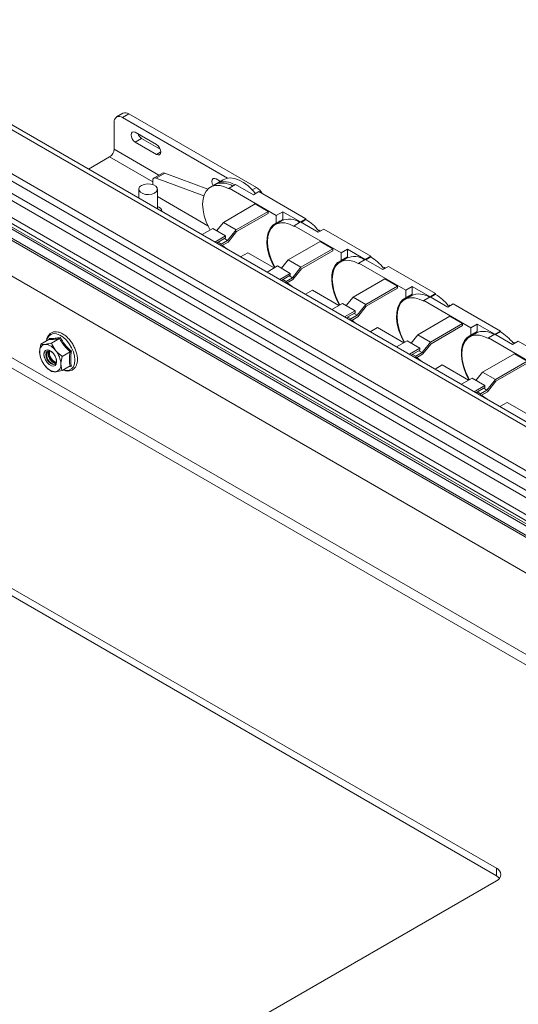
# Paper-space layout 'Sheet1(4)' of a CAD drawing. Units: millimetres. Extents: x 113 to 7531, y 166 to 4892.
# Drawn here: x 6602 to 6768, y 3577 to 3905 of the extents above; entities that cross this region are included whole.
import ezdxf

# ---------------------------------------------------------------- set-up
doc = ezdxf.new("R2010")
doc.units = ezdxf.units.MM

psp = doc.layouts.new('Sheet1(4)')

# ---------------------------------------------------------------- linework, layer by layer
at = {"color": 7, "linetype": 'Continuous', "lineweight": 0}
for p, q in [((7014.04, 3604.94), (6214.21, 4066.67)), ((7016.17, 3606.16), (6216.33, 4067.9)), ((7006.51, 3600.59), (6206.67, 4062.32)), ((7007.45, 3601.13), (6207.61, 4062.86)), ((7009.16, 3602.12), (6211.77, 4062.45)), ((7002.63, 3598.35), (6204.73, 4058.97)), ((7003.2, 3598.68), (6205.02, 4059.46)), ((7005.91, 3600.24), (6206.37, 4061.81)), ((6992.36, 3592.42), (6204.73, 4047.11)), ((6992.36, 3592.42), (6205.02, 4046.95)), ((6992.36, 3592.42), (6206.37, 4046.16)), ((6992.36, 3592.42), (6206.67, 4045.99)), ((7035.98, 3617.6), (6353.87, 4011.37)), ((7021.83, 3609.43), (6342.9, 4001.36)), ((7019.7, 3608.21), (6342.9, 3998.91)), ((6760.73, 3622.17), (6276.5, 3901.71)), ((6276.5, 3899.26), (6760.73, 3619.72)), ((6636.47, 3873.38), (6634.35, 3872.15)), ((6638.47, 3873.18), (6636.35, 3871.95)), ((6638.47, 3873.18), (6680.9, 3848.68)), ((6633.52, 3861.42), (6633.52, 3870.32)), ((6636.35, 3871.95), (6671.29, 3851.78)), ((6647.66, 3862.97), (6640.59, 3867.05)), ((6640.59, 3863.79), (6642.71, 3865.01)), ((6640.59, 3863.79), (6647.66, 3859.71)), ((6648.89, 3861.45), (6642.71, 3865.01)), ((6632.04, 3858.85), (6625.06, 3854.82)), ((6649.63, 3853.45), (6646.81, 3851.82)), ((6650.39, 3853.47), (6647.56, 3851.84)), ((6650.39, 3853.47), (6664.69, 3848.11)), ((6646.39, 3850.9), (6646.39, 3849.66)), ((6647.56, 3851.84), (6663.41, 3845.9)), ((6667.72, 3850.04), (6665.6, 3848.82)), ((6669.84, 3851.26), (6667.01, 3849.63)), ((6668.89, 3850.72), (6667.46, 3851.54)), ((6673.97, 3849.67), (6671.85, 3848.44)), ((6679.87, 3846.26), (6673.97, 3849.67)), ((6641.74, 3848.11), (6641.74, 3845.19)), ((6647.94, 3841.61), (6647.94, 3848.11)), ((6671.85, 3848.44), (6687.51, 3839.4)), ((6671.85, 3848.2), (6671.85, 3848.44)), ((6681.71, 3847.32), (6679.87, 3846.26)), ((6697.37, 3838.28), (6681.71, 3847.32)), ((6664.78, 3835.95), (6647.94, 3845.67)), ((6680.51, 3843.2), (6669.9, 3837.07)), ((6684.75, 3840.75), (6680.51, 3843.2)), ((6674.15, 3834.62), (6684.75, 3840.75)), ((6684.75, 3840.09), (6674.3, 3834.06)), ((6684.75, 3840.09), (6684.75, 3840.75)), ((6689.63, 3840.62), (6687.51, 3839.4)), ((6689.63, 3837.77), (6689.63, 3840.62)), ((6689.63, 3840.62), (6695.54, 3837.22)), ((6669.9, 3837.07), (6667.66, 3834.28)), ((6669.9, 3837.07), (6674.15, 3834.62)), ((6689.28, 3837.59), (6687.16, 3836.36)), ((6687.51, 3839.4), (6687.51, 3836.87)), ((6687.51, 3836.87), (6689.63, 3838.09)), ((6689.63, 3838.09), (6689.63, 3837.77)), ((6695.54, 3837.22), (6693.41, 3835.99)), ((6695.54, 3837.22), (6697.37, 3838.28)), ((6701.44, 3833.81), (6695.54, 3837.22)), ((6695.75, 3837.09), (6697.37, 3838.03)), ((6697.37, 3838.03), (6697.37, 3838.28)), ((6662.85, 3833), (6666.37, 3835.03)), ((6666.37, 3835.03), (6670.61, 3832.58)), ((6671.32, 3831.1), (6674.15, 3834.62)), ((6671.47, 3830.54), (6674.3, 3834.06)), ((6693.41, 3835.99), (6709.08, 3826.95)), ((6693.41, 3835.75), (6693.41, 3835.99)), ((6703.28, 3834.87), (6701.44, 3833.81)), ((6701.9, 3834.49), (6701.62, 3834.33)), ((6702.13, 3834.21), (6701.9, 3834.49)), ((6718.94, 3825.83), (6703.28, 3834.87)), ((6670.61, 3832.58), (6667.09, 3830.55)), ((6667.66, 3830.22), (6670.61, 3831.93)), ((6668.13, 3830.5), (6669.2, 3829.88)), ((6671.32, 3831.1), (6669.2, 3829.88)), ((6669.2, 3829.34), (6669.2, 3829.88)), ((6669.29, 3829.28), (6671.47, 3830.54)), ((6670.25, 3831.72), (6671.32, 3831.1)), ((6670.61, 3831.93), (6670.61, 3832.58)), ((6702.08, 3830.75), (6691.47, 3824.62)), ((6706.32, 3828.3), (6702.08, 3830.75)), ((6678.03, 3826.99), (6675.65, 3825.61)), ((6686.8, 3821.93), (6678.03, 3826.99)), ((6695.71, 3822.17), (6706.32, 3828.3)), ((6706.32, 3827.64), (6695.86, 3821.61)), ((6706.32, 3827.64), (6706.32, 3828.3)), ((6711.2, 3828.17), (6709.08, 3826.95)), ((6709.08, 3826.95), (6709.08, 3824.42)), ((6711.2, 3825.32), (6711.2, 3828.17)), ((6711.2, 3828.17), (6717.1, 3824.77)), ((6691.47, 3824.62), (6689.23, 3821.83)), ((6691.47, 3824.62), (6695.71, 3822.17)), ((6710.85, 3825.14), (6708.73, 3823.91)), ((6709.08, 3824.42), (6711.19, 3825.64)), ((6711.19, 3825.64), (6711.19, 3825.32)), ((6717.1, 3824.77), (6714.98, 3823.54)), ((6714.98, 3823.54), (6730.64, 3814.5)), ((6714.98, 3823.3), (6714.98, 3823.54)), ((6717.1, 3824.77), (6718.94, 3825.83)), ((6723.01, 3821.36), (6717.1, 3824.77)), ((6717.31, 3824.64), (6718.94, 3825.58)), ((6718.94, 3825.58), (6718.94, 3825.83)), ((6684.42, 3820.55), (6687.93, 3822.58)), ((6687.93, 3822.58), (6692.18, 3820.13)), ((6692.18, 3820.13), (6688.66, 3818.1)), ((6692.18, 3819.48), (6692.18, 3820.13)), ((6692.88, 3818.65), (6695.71, 3822.17)), ((6693.04, 3818.09), (6695.86, 3821.61)), ((6724.85, 3822.42), (6723.01, 3821.36)), ((6723.47, 3822.04), (6723.18, 3821.88)), ((6723.7, 3821.76), (6723.47, 3822.04)), ((6740.51, 3813.38), (6724.85, 3822.42)), ((6689.22, 3817.77), (6692.18, 3819.48)), ((6689.7, 3818.05), (6690.76, 3817.43)), ((6692.88, 3818.65), (6690.76, 3817.43)), ((6690.76, 3816.89), (6690.76, 3817.43)), ((6690.86, 3816.83), (6693.04, 3818.09)), ((6691.82, 3819.27), (6692.88, 3818.65)), ((6723.64, 3818.3), (6713.04, 3812.17)), ((6727.89, 3815.85), (6723.64, 3818.3)), ((6699.6, 3814.54), (6697.22, 3813.16)), ((6708.37, 3809.48), (6699.6, 3814.54)), ((6717.28, 3809.72), (6727.89, 3815.85)), ((6727.89, 3815.19), (6717.43, 3809.16)), ((6727.89, 3815.19), (6727.89, 3815.85)), ((6732.76, 3815.72), (6730.64, 3814.5)), ((6730.64, 3814.5), (6730.64, 3811.97)), ((6732.76, 3812.87), (6732.76, 3815.72)), ((6732.76, 3815.72), (6738.67, 3812.32)), ((6738.67, 3812.32), (6740.51, 3813.38)), ((6740.51, 3813.13), (6740.51, 3813.38)), ((6705.98, 3808.1), (6709.5, 3810.13)), ((6709.5, 3810.13), (6713.74, 3807.68)), ((6713.04, 3812.17), (6710.8, 3809.38)), ((6713.04, 3812.17), (6717.28, 3809.72)), ((6732.42, 3812.69), (6730.3, 3811.46)), ((6730.64, 3811.97), (6732.76, 3813.19)), ((6732.76, 3813.19), (6732.76, 3812.87)), ((6738.67, 3812.32), (6736.55, 3811.09)), ((6736.55, 3811.09), (6752.21, 3802.05)), ((6736.55, 3810.85), (6736.55, 3811.09)), ((6744.57, 3808.91), (6738.67, 3812.32)), ((6738.88, 3812.19), (6740.51, 3813.13)), ((6746.41, 3809.97), (6744.57, 3808.91)), ((6762.07, 3800.93), (6746.41, 3809.97)), ((6713.74, 3807.68), (6710.23, 3805.65)), ((6710.79, 3805.32), (6713.74, 3807.03)), ((6713.38, 3806.82), (6714.45, 3806.2)), ((6713.74, 3807.03), (6713.74, 3807.68)), ((6714.45, 3806.2), (6717.28, 3809.72)), ((6714.6, 3805.64), (6717.43, 3809.16)), ((6745.03, 3809.59), (6744.75, 3809.43)), ((6745.27, 3809.31), (6745.03, 3809.59)), ((6711.26, 3805.6), (6712.33, 3804.98)), ((6714.45, 3806.2), (6712.33, 3804.98)), ((6712.33, 3804.44), (6712.33, 3804.98)), ((6712.42, 3804.38), (6714.6, 3805.64)), ((6745.21, 3805.85), (6734.6, 3799.72)), ((6749.45, 3803.4), (6745.21, 3805.85)), ((6721.17, 3802.09), (6718.78, 3800.71)), ((6729.93, 3797.03), (6721.17, 3802.09)), ((6738.85, 3797.27), (6749.45, 3803.4)), ((6749.45, 3802.74), (6739, 3796.71)), ((6749.45, 3802.74), (6749.45, 3803.4)), ((6753.98, 3800.24), (6751.87, 3799.01)), ((6754.33, 3803.27), (6752.21, 3802.05)), ((6752.21, 3802.05), (6752.21, 3799.52)), ((6752.21, 3799.52), (6754.33, 3800.74)), ((6754.33, 3800.42), (6754.33, 3803.27)), ((6754.33, 3803.27), (6760.24, 3799.86)), ((6754.33, 3800.74), (6754.33, 3800.42)), ((6760.24, 3799.86), (6762.07, 3800.93)), ((6760.45, 3799.74), (6762.07, 3800.68)), ((6762.07, 3800.68), (6762.07, 3800.93)), ((6611.8, 3798.09), (6609.2, 3796.59)), ((6611.86, 3798.14), (6611.89, 3798.47)), ((6615.34, 3798.41), (6612.73, 3796.9)), ((6727.55, 3795.65), (6731.07, 3797.68)), ((6731.07, 3797.68), (6735.31, 3795.23)), ((6734.6, 3799.72), (6732.36, 3796.93)), ((6734.6, 3799.72), (6738.85, 3797.27)), ((6736.02, 3793.75), (6738.85, 3797.27)), ((6760.24, 3799.86), (6758.11, 3798.64)), ((6758.11, 3798.64), (6773.78, 3789.6)), ((6758.11, 3798.4), (6758.11, 3798.64)), ((6766.14, 3796.46), (6760.24, 3799.86)), ((6767.98, 3797.52), (6766.14, 3796.46)), ((6766.6, 3797.14), (6766.32, 3796.98)), ((6766.83, 3796.86), (6766.6, 3797.14)), ((6783.64, 3788.48), (6767.98, 3797.52)), ((6608.98, 3792.59), (6608.77, 3793.99)), ((6611.99, 3793.95), (6611.99, 3793.76)), ((6618.87, 3794.01), (6616.27, 3792.51)), ((6735.31, 3795.23), (6731.79, 3793.2)), ((6732.36, 3792.87), (6735.31, 3794.58)), ((6736.02, 3793.75), (6733.9, 3792.53)), ((6734.95, 3794.37), (6736.02, 3793.75)), ((6735.31, 3794.58), (6735.31, 3795.23)), ((6736.17, 3793.19), (6739, 3796.71)), ((6608.96, 3792.55), (6609, 3792.41)), ((6613.72, 3790.77), (6613.89, 3790.67)), ((6732.83, 3793.15), (6733.9, 3792.53)), ((6733.9, 3791.99), (6733.9, 3792.53)), ((6733.99, 3791.93), (6736.17, 3793.19)), ((6766.78, 3793.39), (6756.17, 3787.27)), ((6760.41, 3784.82), (6771.02, 3790.95)), ((6771.02, 3790.95), (6766.78, 3793.39)), ((6618.87, 3789.3), (6616.27, 3787.79)), ((6742.73, 3789.64), (6740.35, 3788.26)), ((6751.5, 3784.58), (6742.73, 3789.64)), ((6756.17, 3787.27), (6753.93, 3784.48)), ((6756.17, 3787.27), (6760.41, 3784.82)), ((6771.02, 3790.29), (6760.56, 3784.26)), ((6749.12, 3783.2), (6752.63, 3785.23)), ((6752.63, 3785.23), (6756.88, 3782.78)), ((6757.58, 3781.3), (6760.41, 3784.82)), ((6757.74, 3780.74), (6760.56, 3784.26)), ((6756.88, 3782.78), (6753.36, 3780.75)), ((6753.92, 3780.42), (6756.88, 3782.13)), ((6754.4, 3780.7), (6755.46, 3780.08)), ((6757.58, 3781.3), (6755.46, 3780.08)), ((6755.56, 3779.48), (6757.74, 3780.74)), ((6756.52, 3781.92), (6757.58, 3781.3)), ((6756.88, 3782.13), (6756.88, 3782.78)), ((6755.46, 3779.54), (6755.46, 3780.08)), ((6764.3, 3777.19), (6761.92, 3775.81)), ((6773.07, 3772.13), (6764.3, 3777.19)), ((6760.73, 3619.72), (6760.73, 3622.17)), ((6626.52, 3540.53), (6760.73, 3618.01))]:
    psp.add_line(p, q, dxfattribs=at)
at = {"color": 8, "linetype": 'Continuous', "lineweight": 0}
for p, q in [((6968.85, 3578.85), (6209.19, 4017.39)), ((6965.88, 3577.13), (6209.26, 4013.92)), ((7034.48, 3616.74), (6351.32, 4011.12)), ((6648.48, 3852.79), (6633.52, 3861.42)), ((6647.66, 3859.71), (6649.08, 3860.52)), ((6632.04, 3858.85), (6646.39, 3850.56)), ((6679.51, 3847.88), (6680.9, 3848.68))]:
    psp.add_line(p, q, dxfattribs=at)
at = {"color": 7, "linetype": 'Continuous', "lineweight": 0, "flags": 128}
for points in [[(6640.59, 3867.05), (6640.05, 3867.24), (6639.59, 3867.15), (6639.29, 3866.8), (6639.18, 3866.24), (6639.29, 3865.55), (6639.59, 3864.84), (6640.05, 3864.22), (6640.59, 3863.79)], [(6647.66, 3859.71), (6648.21, 3859.52), (6648.66, 3859.61), (6648.97, 3859.96), (6649.08, 3860.52), (6648.97, 3861.21), (6648.66, 3861.92), (6648.21, 3862.53), (6647.66, 3862.97)], [(6647.03, 3846.85), (6646.15, 3846.49), (6645.11, 3846.33), (6644.03, 3846.38), (6643.06, 3846.65), (6642.3, 3847.09), (6641.84, 3847.65), (6641.75, 3848.27), (6642.03, 3848.87), (6642.64, 3849.38), (6643.53, 3849.73), (6644.57, 3849.9), (6645.64, 3849.84), (6646.61, 3849.58), (6647.38, 3849.14), (6647.83, 3848.58), (6647.92, 3847.96), (6647.65, 3847.36), (6647.03, 3846.85)], [(6646.39, 3850.9), (6646.41, 3851.18), (6646.48, 3851.41), (6646.58, 3851.61), (6646.72, 3851.76), (6646.9, 3851.86), (6647.1, 3851.91), (6647.32, 3851.9), (6647.56, 3851.84)], [(6665.51, 3834.54), (6665.08, 3835.34), (6664.19, 3837.3), (6663.54, 3839.29), (6663.14, 3841.24), (6663.01, 3843.09), (6663.14, 3844.79), (6663.54, 3846.28), (6664.19, 3847.51), (6665.08, 3848.46), (6666.17, 3849.09), (6667.43, 3849.38), (6668.82, 3849.33), (6670.31, 3848.93), (6671.85, 3848.2)], [(6667.46, 3851.54), (6666.92, 3851.73), (6666.46, 3851.64), (6666.16, 3851.29), (6666.05, 3850.73), (6666.16, 3850.04), (6666.46, 3849.33), (6666.47, 3849.32)], [(6668.59, 3850.54), (6668.58, 3850.56), (6668.36, 3851.02)], [(6669.84, 3851.26), (6670.92, 3851.7), (6672.21, 3851.85), (6673.62, 3851.66), (6675.11, 3851.15), (6676.62, 3850.32), (6678.11, 3849.21), (6679.55, 3847.83), (6680.57, 3846.66)], [(6687.51, 3836.87), (6686.36, 3836.16), (6685.44, 3835.09), (6684.79, 3833.7), (6684.44, 3832.04), (6684.38, 3830.16), (6684.62, 3828.12), (6685.16, 3826), (6685.98, 3823.86), (6686.93, 3822)], [(6687.08, 3822.09), (6686.64, 3822.89), (6685.76, 3824.85), (6685.11, 3826.84), (6684.71, 3828.79), (6684.58, 3830.64), (6684.71, 3832.34), (6685.11, 3833.82), (6685.76, 3835.06), (6686.64, 3836.01), (6687.73, 3836.64), (6688.99, 3836.93), (6690.39, 3836.88), (6691.88, 3836.48), (6693.41, 3835.75)], [(6688.67, 3837.54), (6688.54, 3837.44), (6687.9, 3836.79)], [(6671.25, 3828.15), (6670.31, 3828.82), (6669.57, 3829.44)], [(6709.08, 3824.42), (6707.92, 3823.71), (6707.01, 3822.64), (6706.36, 3821.25), (6706, 3819.59), (6705.94, 3817.71), (6706.19, 3815.67), (6706.73, 3813.55), (6707.55, 3811.41), (6708.49, 3809.55)], [(6708.64, 3809.64), (6708.21, 3810.44), (6707.33, 3812.4), (6706.68, 3814.39), (6706.28, 3816.34), (6706.14, 3818.19), (6706.28, 3819.89), (6706.68, 3821.37), (6707.33, 3822.61), (6708.21, 3823.56), (6709.3, 3824.19), (6710.56, 3824.48), (6711.96, 3824.43), (6713.45, 3824.03), (6714.98, 3823.3)], [(6710.24, 3825.09), (6710.11, 3824.99), (6709.47, 3824.34)], [(6692.81, 3815.7), (6691.88, 3816.37), (6691.14, 3816.99)], [(6730.64, 3811.97), (6729.49, 3811.26), (6728.58, 3810.19), (6727.93, 3808.8), (6727.57, 3807.14), (6727.51, 3805.26), (6727.76, 3803.22), (6728.3, 3801.1), (6729.12, 3798.96), (6730.06, 3797.1)], [(6730.21, 3797.19), (6729.78, 3797.99), (6728.89, 3799.95), (6728.24, 3801.94), (6727.84, 3803.89), (6727.71, 3805.74), (6727.84, 3807.44), (6728.24, 3808.92), (6728.89, 3810.16), (6729.78, 3811.11), (6730.87, 3811.74), (6732.13, 3812.03), (6733.52, 3811.98), (6735.01, 3811.58), (6736.55, 3810.85)], [(6731.81, 3812.64), (6731.67, 3812.54), (6731.04, 3811.89)], [(6714.38, 3803.25), (6713.45, 3803.92), (6712.7, 3804.54)], [(6753.37, 3800.19), (6753.24, 3800.08), (6752.61, 3799.44)], [(6752.21, 3799.52), (6751.06, 3798.81), (6750.14, 3797.74), (6749.49, 3796.35), (6749.14, 3794.69), (6749.08, 3792.81), (6749.32, 3790.77), (6749.86, 3788.65), (6750.68, 3786.51), (6751.63, 3784.65)], [(6751.78, 3784.73), (6751.34, 3785.54), (6750.46, 3787.5), (6749.81, 3789.49), (6749.41, 3791.44), (6749.28, 3793.29), (6749.41, 3794.99), (6749.81, 3796.47), (6750.46, 3797.71), (6751.34, 3798.66), (6752.43, 3799.29), (6753.7, 3799.58), (6755.09, 3799.52), (6756.58, 3799.13), (6758.11, 3798.4)], [(6614.43, 3790.72), (6614.3, 3791.63), (6613.93, 3792.58), (6613.37, 3793.45), (6612.68, 3794.15), (6611.94, 3794.57), (6611.25, 3794.68), (6610.68, 3794.46), (6610.32, 3793.93), (6610.19, 3793.17), (6610.32, 3792.26), (6610.68, 3791.31), (6611.25, 3790.44), (6611.94, 3789.75), (6612.68, 3789.32), (6613.37, 3789.21), (6613.93, 3789.43), (6614.3, 3789.96), (6614.43, 3790.72)], [(6610.21, 3793.17), (6610.34, 3792.26), (6610.7, 3791.32), (6611.26, 3790.45), (6611.95, 3789.76), (6612.68, 3789.34), (6613.37, 3789.23), (6613.93, 3789.45), (6614.3, 3789.97), (6614.43, 3790.73), (6614.3, 3791.64), (6613.93, 3792.58), (6613.37, 3793.45), (6612.68, 3794.14), (6611.95, 3794.56), (6611.26, 3794.67), (6610.7, 3794.45), (6610.34, 3793.93), (6610.21, 3793.17)], [(6610.81, 3793.12), (6610.94, 3793.82), (6611.32, 3794.26), (6611.9, 3794.38), (6612.57, 3794.14), (6613.25, 3793.59)], [(6611.01, 3793.24), (6611.15, 3793.94), (6611.43, 3794.32)], [(6611.51, 3793.52), (6611.64, 3794.23), (6611.73, 3794.38)], [(6611.71, 3793.64), (6611.85, 3794.35), (6611.86, 3794.38)], [(6614.21, 3791.94), (6614.34, 3791.08), (6614.21, 3790.37), (6613.82, 3789.93), (6613.25, 3789.82), (6612.57, 3790.06), (6611.9, 3790.6), (6611.32, 3791.38), (6610.94, 3792.26), (6610.81, 3793.12), (6610.81, 3793.12)], [(6613.92, 3790), (6613.46, 3789.94), (6612.78, 3790.18), (6612.1, 3790.72), (6611.53, 3791.5), (6611.15, 3792.38), (6611.01, 3793.24)], [(6614.12, 3790.22), (6613.95, 3790.23), (6613.28, 3790.46), (6612.6, 3791.01), (6612.03, 3791.78), (6611.64, 3792.66), (6611.51, 3793.52)], [(6735.95, 3790.8), (6735.01, 3791.47), (6734.27, 3792.09)], [(6757.51, 3778.35), (6756.58, 3779.02), (6755.84, 3779.64)], [(6761.76, 3618.86), (6761.37, 3619.28), (6760.73, 3619.72)]]:
    psp.add_lwpolyline(points, dxfattribs=at)
at = {"color": 8, "linetype": 'Continuous', "lineweight": 0, "flags": 128}
for points in [[(6620.53, 3791.2), (6620.4, 3792.54), (6620.02, 3793.96), (6619.42, 3795.37), (6618.61, 3796.71), (6617.66, 3797.9), (6616.6, 3798.88), (6615.5, 3799.59), (6614.41, 3800), (6613.4, 3800.08), (6612.51, 3799.83), (6611.8, 3799.26), (6611.3, 3798.4), (6611.1, 3797.69)], [(6616.68, 3788.03), (6617.66, 3787.81), (6618.61, 3787.9), (6619.42, 3788.31), (6620.02, 3789.03), (6620.4, 3790.01), (6620.53, 3791.2)]]:
    psp.add_lwpolyline(points, dxfattribs=at)
at = {"color": 7, "linetype": 'Continuous', "lineweight": 0}
for centre, radius, start, end in [((6635.25, 3870.6), 1.75, 50.7967, 189.214), ((6637.3, 3871.54), 2.01, 54.3824, 114.3071), ((6644.4, 3867.62), 3.11, 200.4383, 237.1411), ((6630.3, 3861.57), 3.23, 302.6055, 357.3945), ((6650.03, 3852.68), 0.864, 65.3993, 117.2471), ((6669.57, 3843.78), 6.39, 56.989, 113.5783), ((6670.31, 3844.58), 6.04, 55.1902, 115.3772), ((6677.86, 3843.81), 5.74, 29.7847, 58.0798), ((6647.46, 3840.36), 2.04, 11.5748, 76.3456), ((6691.87, 3832.13), 6.04, 55.1902, 115.3772), ((6689.08, 3824.24), 16.09, 38.8189, 58.9685), ((6713.44, 3819.68), 6.04, 55.1902, 115.3772), ((6710.64, 3811.79), 16.09, 38.8189, 58.9685), ((6735.01, 3807.23), 6.04, 55.1902, 115.3772), ((6732.21, 3799.34), 16.09, 38.8189, 58.9685), ((6756.57, 3794.78), 6.04, 55.1902, 115.3772), ((6753.78, 3786.89), 16.09, 38.8189, 58.9685), ((6610.94, 3794.34), 2.2, 100.5468, 189.2519), ((6616.44, 3794.34), 7.67, 182.6393, 219.7721), ((6610.27, 3791.95), 4.56, 33.4349, 86.5705), ((6614.95, 3793.49), 3.24, 177.3836, 256.4447), ((6615.25, 3793.64), 3.24, 167.5634, 252.4313), ((6608.18, 3789.55), 7.67, 2.6393, 39.7721), ((6614.35, 3791.94), 4.56, 213.4349, 266.5705), ((6613.67, 3789.55), 2.2, 280.5468, 9.2519), ((6759.94, 3620.09), 2.23, 290.7834, 69.2166)]:
    psp.add_arc(centre, radius, start, end, dxfattribs=at)
for points, knots in [([(6616.61, 3787.99), (6616.94, 3787.87), (6617.65, 3787.61), (6618.68, 3787.61), (6619.62, 3787.91), (6620.38, 3788.49), (6620.93, 3789.31), (6621.26, 3790.31), (6621.36, 3791.3), (6621.31, 3792.38), (6621.1, 3793.52), (6620.64, 3794.91), (6619.99, 3796.26), (6619.17, 3797.52), (6618.21, 3798.63), (6617.17, 3799.55), (6616.06, 3800.23), (6614.95, 3800.64), (6613.87, 3800.74), (6612.89, 3800.52), (6612.08, 3800), (6611.49, 3799.23), (6611.14, 3798.44), (6611.07, 3797.86), (6611.05, 3797.66)], [0, 0, 0, 0, 0.0448, 0.093788, 0.141223, 0.186879, 0.232061, 0.278216, 0.325555, 0.351347, 0.400014, 0.448604, 0.497098, 0.545577, 0.59413, 0.642852, 0.691854, 0.74117, 0.790346, 0.838242, 0.884231, 0.929435, 0.975243, 1, 1, 1, 1]), ([(6610.54, 3796.5), (6611.08, 3796.58), (6611.76, 3796.67), (6612.57, 3796.87), (6612.73, 3796.9)], [0, 0, 0, 0, 0.801462, 1, 1, 1, 1]), ([(6611.89, 3798.47), (6611.89, 3798.47), (6611.9, 3798.43), (6611.92, 3798.35), (6611.92, 3798.24), (6611.88, 3798.15), (6611.83, 3798.11), (6611.8, 3798.09)], [0, 0, 0, 0, 0.007914, 0.267535, 0.528603, 0.763816, 1, 1, 1, 1]), ([(6615.34, 3798.41), (6614.67, 3798.3), (6613.3, 3798.09), (6612.31, 3798.09), (6611.8, 3798.09)], [0, 0, 0, 0, 0.492148, 1, 1, 1, 1]), ([(6611.89, 3798.47), (6612.01, 3798.46), (6612.59, 3798.43), (6613.74, 3798.48), (6615.01, 3798.7), (6615.6, 3798.8)], [0, 0, 0, 0, 0.118083, 0.592258, 1, 1, 1, 1]), ([(6612.73, 3796.9), (6613.06, 3796.14), (6613.42, 3795.3), (6614.02, 3794.54), (6614.08, 3794.46)], [0, 0, 0, 0, 0.896037, 1, 1, 1, 1]), ([(6615.6, 3798.8), (6615.6, 3798.8), (6615.59, 3798.76), (6615.56, 3798.68), (6615.5, 3798.56), (6615.42, 3798.47), (6615.37, 3798.43), (6615.34, 3798.41)], [0, 0, 0, 0, 0.007914, 0.267535, 0.528603, 0.763816, 1, 1, 1, 1]), ([(6618.87, 3794.01), (6618.2, 3794.68), (6616.83, 3796.04), (6615.84, 3797.61), (6615.34, 3798.41)], [0, 0, 0, 0, 0.492148, 1, 1, 1, 1]), ([(6615.6, 3798.8), (6615.72, 3798.6), (6616.29, 3797.61), (6617.44, 3795.98), (6618.72, 3794.75), (6619.32, 3794.18)], [0, 0, 0, 0, 0.1180833, 0.5922585, 1, 1, 1, 1]), ([(6608.77, 3793.99), (6608.78, 3794.11), (6608.79, 3794.89), (6608.98, 3795.8), (6609.19, 3796.56), (6609.2, 3796.59)], [0, 0, 0, 0, 0.148486, 0.965571, 1, 1, 1, 1]), ([(6609.2, 3796.59), (6609.52, 3796.52), (6609.89, 3796.45), (6610.48, 3796.5), (6610.54, 3796.5)], [0, 0, 0, 0, 0.896037, 1, 1, 1, 1]), ([(6614.08, 3794.46), (6614.62, 3793.89), (6615.3, 3793.18), (6616.11, 3792.62), (6616.27, 3792.51)], [0, 0, 0, 0, 0.801462, 1, 1, 1, 1]), ([(6618.87, 3789.3), (6618.78, 3790.02), (6618.59, 3791.48), (6618.78, 3793.16), (6618.87, 3794.01)], [0, 0, 0, 0, 0.492148, 1, 1, 1, 1]), ([(6618.87, 3794.01), (6618.9, 3794.03), (6618.97, 3794.06), (6619.08, 3794.11), (6619.2, 3794.15), (6619.28, 3794.17), (6619.32, 3794.18), (6619.32, 3794.18)], [0, 0, 0, 0, 0.236184, 0.471397, 0.732465, 0.992086, 1, 1, 1, 1]), ([(6619.32, 3794.18), (6619.29, 3793.97), (6619.13, 3792.92), (6619.02, 3791.19), (6619.22, 3789.85), (6619.32, 3789.23)], [0, 0, 0, 0, 0.118083, 0.592258, 1, 1, 1, 1]), ([(6615.84, 3789.9), (6615.85, 3790.03), (6615.86, 3790.81), (6616.05, 3791.71), (6616.26, 3792.48), (6616.27, 3792.51)], [0, 0, 0, 0, 0.148486, 0.965571, 1, 1, 1, 1]), ([(6612.73, 3787.48), (6612.02, 3788.01), (6611.22, 3788.61), (6610.61, 3789.35), (6610.54, 3789.43)], [0, 0, 0, 0, 0.896037, 1, 1, 1, 1]), ([(6614.08, 3787.39), (6613.65, 3787.38), (6613.12, 3787.37), (6612.8, 3787.46), (6612.73, 3787.48)], [0, 0, 0, 0, 0.8014621, 1, 1, 1, 1]), ([(6616.27, 3787.79), (6615.55, 3787.63), (6614.75, 3787.45), (6614.14, 3787.4), (6614.08, 3787.39)], [0, 0, 0, 0, 0.8960372, 1, 1, 1, 1]), ([(6616.27, 3787.79), (6616.2, 3787.95), (6615.96, 3788.57), (6615.89, 3789.34), (6615.84, 3789.9)], [0, 0, 0, 0, 0.263254, 1, 1, 1, 1]), ([(6619.32, 3789.23), (6619.14, 3789.2), (6618.87, 3789.15), (6618.64, 3789.13), (6618.56, 3789.12)], [0, 0, 0, 0, 0.669233, 1, 1, 1, 1]), ([(6618.87, 3789.3), (6618.9, 3789.31), (6618.97, 3789.33), (6619.08, 3789.33), (6619.2, 3789.3), (6619.28, 3789.25), (6619.32, 3789.23), (6619.32, 3789.23)], [0, 0, 0, 0, 0.236184, 0.471397, 0.732465, 0.992086, 1, 1, 1, 1])]:
    psp.add_open_spline(points, degree=3, knots=knots, dxfattribs=at)

doc.saveas('drawing.dxf')
